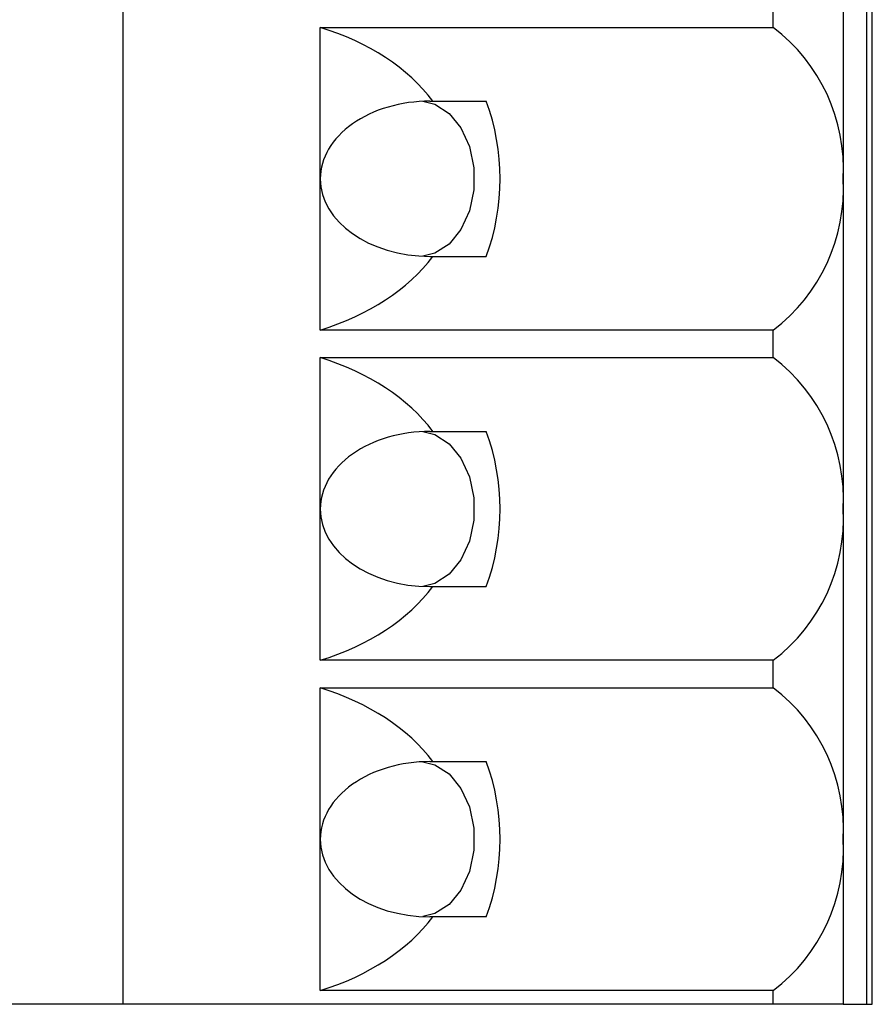
# Model space of a CAD drawing. Units: inches. Extents: x 0.1 to 16.9, y 0.1 to 10.9.
# Drawn here: x 5.9 to 6.7, y 5.9 to 6.7 of the extents above; entities that cross this region are included whole.
import ezdxf

# ---------------------------------------------------------------- set-up
doc = ezdxf.new("R2010")
doc.units = ezdxf.units.IN
doc.header["$MEASUREMENT"] = 0

msp = doc.modelspace()

# ---------------------------------------------------------------- linework, layer by layer
at = {"color": 7, "linetype": 'Continuous', "lineweight": 25}
for p, q in [((6.02143, 8.52255), (6.02143, 5.86507)), ((6.68664, 8.52255), (6.68664, 5.86507)), ((6.69183, 5.86507), (6.69183, 8.52255)), ((6.66576, 6.89854), (6.66576, 6.60326)), ((6.60312, 6.73857), (6.60312, 6.76322)), ((6.19807, 6.73857), (6.60312, 6.73857)), ((6.19807, 6.60326), (6.19807, 6.73857)), ((6.2962, 6.67265), (6.29885, 6.67265)), ((6.29885, 6.67265), (6.34659, 6.67265)), ((6.19807, 6.46795), (6.19807, 6.60326)), ((6.66576, 6.60326), (6.66576, 6.30799)), ((6.2962, 6.53387), (6.29885, 6.53387)), ((6.29885, 6.53387), (6.34659, 6.53387)), ((6.60312, 6.46795), (6.19807, 6.46795)), ((6.60312, 6.4433), (6.60312, 6.46795)), ((6.19807, 6.4433), (6.60312, 6.4433)), ((6.19807, 6.30799), (6.19807, 6.4433)), ((6.2962, 6.37737), (6.29885, 6.37737)), ((6.29885, 6.37737), (6.34659, 6.37737)), ((6.19807, 6.17267), (6.19807, 6.30799)), ((6.66576, 6.30799), (6.66576, 6.01271)), ((6.2962, 6.23859), (6.29885, 6.23859)), ((6.29885, 6.23859), (6.34659, 6.23859)), ((6.60312, 6.17267), (6.19807, 6.17267)), ((6.60312, 6.14802), (6.60312, 6.17267)), ((6.19807, 6.14802), (6.60312, 6.14802)), ((6.19807, 6.01271), (6.19807, 6.14802)), ((6.2962, 6.0821), (6.29885, 6.0821)), ((6.29885, 6.0821), (6.34659, 6.0821)), ((6.19807, 5.8774), (6.19807, 6.01271)), ((6.66576, 6.01271), (6.66576, 5.86507)), ((6.29885, 5.94332), (6.2962, 5.94332)), ((6.34659, 5.94332), (6.29885, 5.94332)), ((6.60312, 5.8774), (6.19807, 5.8774)), ((6.60312, 5.86507), (6.60312, 5.8774)), ((6.02143, 5.86507), (5.77385, 5.86507)), ((6.60312, 5.86507), (6.02143, 5.86507)), ((6.66576, 5.86507), (6.60312, 5.86507)), ((6.66576, 5.86507), (6.68664, 5.86507)), ((6.68664, 5.86507), (6.69183, 5.86507))]:
    msp.add_line(p, q, dxfattribs=at)
at = {"color": 7, "linetype": 'Continuous', "lineweight": 25, "flags": 128}
for points in [[(6.28994, 6.67251), (6.30063, 6.66984), (6.31333, 6.66164), (6.32389, 6.6487), (6.33144, 6.63209), (6.33537, 6.61314), (6.33537, 6.59339), (6.33144, 6.57444), (6.32389, 6.55782), (6.31333, 6.54489), (6.30063, 6.53668), (6.28994, 6.53401)], [(6.28994, 6.37723), (6.30063, 6.37456), (6.31333, 6.36636), (6.32389, 6.35343), (6.33144, 6.33681), (6.33537, 6.31786), (6.33537, 6.29811), (6.33144, 6.27916), (6.32389, 6.26254), (6.31333, 6.24961), (6.30063, 6.24141), (6.28994, 6.23874)], [(6.28994, 6.08196), (6.30063, 6.07929), (6.31333, 6.07108), (6.32389, 6.05815), (6.33144, 6.04153), (6.33537, 6.02259), (6.33537, 6.00283), (6.33144, 5.98388), (6.32389, 5.96727), (6.31333, 5.95433), (6.30063, 5.94613), (6.28994, 5.94346)]]:
    msp.add_lwpolyline(points, dxfattribs=at)
at = {"color": 7, "linetype": 'Continuous', "lineweight": 25}
for centre, radius, start, end in [((6.50784, 6.61231), 0.15818, 356.71979, 52.95995), ((6.15721, 6.60326), 0.20169, 339.87719, 20.12281), ((6.50784, 6.59421), 0.15818, 307.04005, 3.28021), ((6.50784, 6.31704), 0.15818, 356.71979, 52.95995), ((6.15721, 6.30798), 0.20169, 339.87697, 20.12303), ((6.50785, 6.29893), 0.15817, 307.03895, 3.28131), ((6.50785, 6.02176), 0.15817, 356.71922, 52.96108), ((6.15721, 6.01271), 0.20169, 339.87697, 20.12303), ((6.50785, 6.00366), 0.15817, 307.03895, 3.28131)]:
    msp.add_arc(centre, radius, start, end, dxfattribs=at)
for centre, major_axis, start_param, end_param in [((6.11455, 6.60326), (0.20879, 0), 0.489291, 1.159279), ((6.2962, 6.60326), (0.09813, 0), 1.570796, 3.141593), ((6.2962, 6.60326), (0.09813, 0), 3.141593, 4.712389), ((6.11455, 6.60326), (0.20879, 0), 5.123906, 5.793895), ((6.11455, 6.30798), (0.20879, 0), 0.489291, 1.159279), ((6.2962, 6.30798), (0.09813, 0), 1.570796, 3.141593), ((6.2962, 6.30798), (0.09813, 0), 3.141593, 4.712389), ((6.11455, 6.30798), (0.20879, 0), 5.123906, 5.793895), ((6.11455, 6.01271), (0.20879, 0), 0.489291, 1.159279), ((6.2962, 6.01271), (0.09813, 0), 1.570796, 3.141593), ((6.2962, 6.01271), (0.09813, 0), 3.141593, 4.712389), ((6.11455, 6.01271), (0.20879, 0), 5.123906, 5.793895)]:
    msp.add_ellipse(centre, major_axis=major_axis, ratio=0.707107, start_param=start_param, end_param=end_param, dxfattribs=at)

doc.saveas('drawing.dxf')
